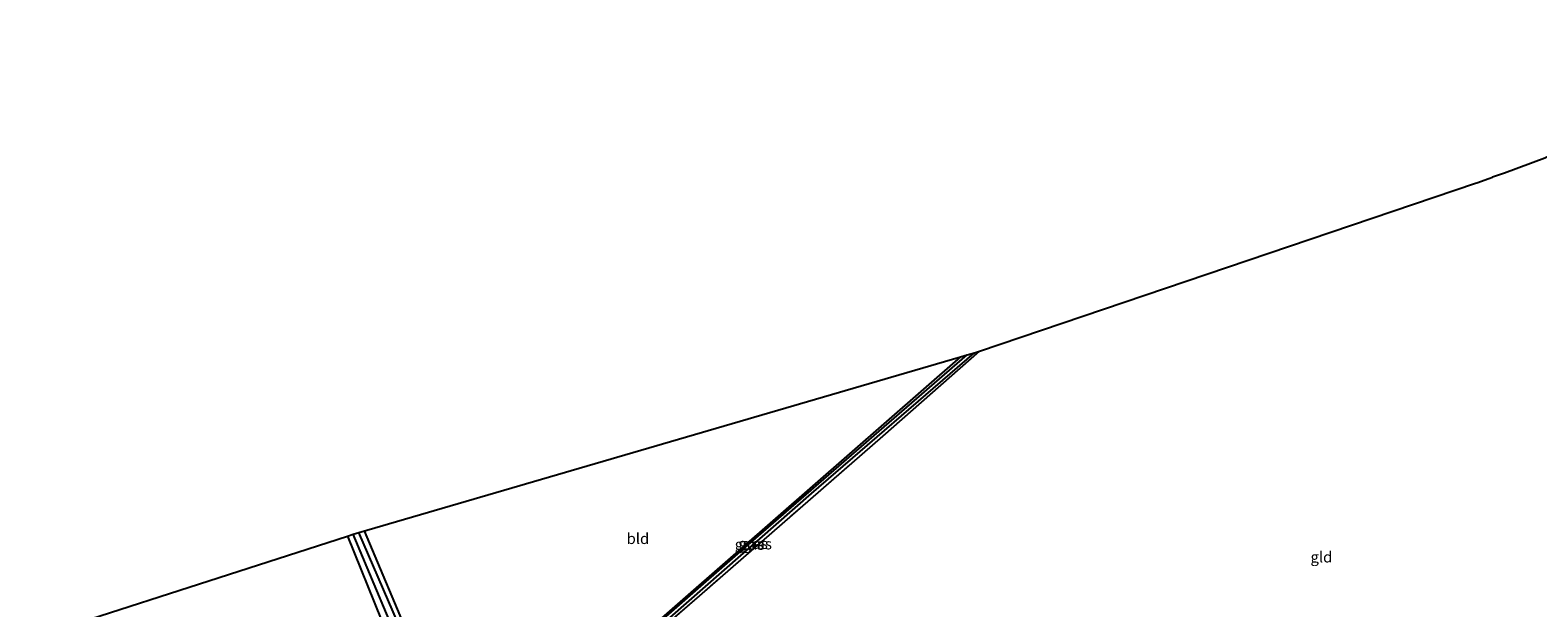
# Model space of a CAD drawing. Units: metres. Extents: x 99999 to 110007, y 395857 to 400001.
# Drawn here: x 102970 to 103316, y 396613 to 396745 of the extents above; entities that cross this region are included whole.
import ezdxf
from ezdxf.enums import TextEntityAlignment as Align

# ---------------------------------------------------------------- set-up
doc = ezdxf.new("R2010")
doc.units = ezdxf.units.M
doc.linetypes.add('IE-TERREINAFSCHEIDING', pattern=[10, 8, -2])
for name, color, linetype, lineweight in [('B-ME-GR-BOMENRIJ-L-B1', 10, 'Continuous', 25), ('B-ME-GW-INSTEEKWATERGANG-L-B1', 10, 'Continuous', 25), ('B-ME-GW-WATERGANG-GREPPEL-L-B1', 10, 'Continuous', 25), ('B-ME-IE-GRASLAND-GV-B6', 93, 'Continuous', 18), ('B-ME-IE-GRONDWERKLIJN-GROND_INGERICHT-GV-B6', 253, 'Continuous', 18), ('B-ME-IE-TERREINAFSCHEIDING-RASTERHEKWERK-L-B1', 8, 'IE-TERREINAFSCHEIDING', 18), ('B-ME-KG-KADASTRAAL-OPNAMEDTMGRENS-L-B1', 10, 'Continuous', 25)]:
    doc.layers.add(name, color=color, linetype=linetype, lineweight=lineweight)
doc.styles.add('NLCS-ISO', font='NLCS-ISO.TTF')

msp = doc.modelspace()

# ---------------------------------------------------------------- linework, layer by layer
at = {"layer": 'B-ME-GR-BOMENRIJ-L-B1'}
msp.add_polyline3d([(103046.8, 396630.28, 9.03), (103057.41, 396604.99, 9.49), (103071.05, 396573.55, 9.76)], dxfattribs=at)
at = {"layer": 'B-ME-GW-INSTEEKWATERGANG-L-B1'}
for points in [[(103183.82, 396670.28, 8.73), (103132.77, 396625.65, 8.92), (103085.84, 396584.6, 9.28), (103085.31, 396583.57, 9.3), (103085.98, 396583.45, 9.46), (103117.1, 396610.34, 9.17), (103149.54, 396638.85, 8.97), (103186.97, 396671.2, 8.96)], [(103071.12, 396570.39, 9.58), (103070.59, 396571.53, 9.61), (103069.91, 396573.27, 9.75), (103055.66, 396606.47, 9.38), (103045.55, 396629.88, 9.13)], [(103042.94, 396629.04, 8.9), (103050.73, 396609.84, 9.22), (103061.8, 396584.49, 9.46), (103075.61, 396553.26, 9.72), (103088.43, 396523.47, 9.73), (103091.35, 396516.34, 9.67)]]:
    msp.add_polyline3d(points, dxfattribs=at)
at = {"layer": 'B-ME-GW-WATERGANG-GREPPEL-L-B1'}
for points in [[(103085.67, 396583.9, 9.12), (103134.45, 396626.61, 8.68), (103185.29, 396670.71, 8.51)], [(103095.65, 396511.59, 8.77), (103078.03, 396550.98, 8.72), (103056.72, 396599.77, 8.32), (103044.24, 396629.46, 7.92)]]:
    msp.add_polyline3d(points, dxfattribs=at)
at = {"layer": 'B-ME-IE-GRASLAND-GV-B6'}
for points in [[(103188.19, 396671.56, 8.96), (103165.92, 396652, 8.9), (103123.83, 396615.33, 9.19), (103086.45, 396582.91, 9.45), (103085.98, 396583.45, 9.46), (103117.1, 396610.34, 9.17), (103149.54, 396638.85, 8.97), (103186.97, 396671.2, 8.96), (103188.19, 396671.56, 8.96)], [(103085.98, 396583.45, 9.46), (103085.31, 396583.57, 9.3), (103085.67, 396583.9, 9.12), (103134.45, 396626.61, 8.68), (103185.29, 396670.71, 8.51), (103186.97, 396671.2, 8.96), (103149.54, 396638.85, 8.97), (103117.1, 396610.34, 9.17), (103085.98, 396583.45, 9.46)], [(103183.82, 396670.28, 8.73), (103185.29, 396670.71, 8.51), (103134.45, 396626.61, 8.68), (103085.67, 396583.9, 9.12), (103085.31, 396583.57, 9.3), (103085.84, 396584.6, 9.28), (103132.77, 396625.65, 8.92), (103183.82, 396670.28, 8.73)], [(103071.12, 396570.39, 9.58), (103072.12, 396568.23, 9.52), (103089.07, 396529.63, 9.87), (103096.54, 396513.34, 9.72), (103096.71, 396512.16, 9.33), (103096.79, 396510.18, 9.59), (103095.98, 396509.41, 9.57), (103095.65, 396511.59, 8.77), (103078.03, 396550.98, 8.72), (103056.72, 396599.77, 8.32), (103044.24, 396629.46, 7.92), (103045.55, 396629.88, 9.13), (103055.66, 396606.47, 9.38), (103069.91, 396573.27, 9.75), (103070.59, 396571.53, 9.61), (103071.12, 396570.39, 9.58)], [(103042.94, 396629.04, 8.9), (103044.24, 396629.46, 7.92), (103056.72, 396599.77, 8.32), (103078.03, 396550.98, 8.72), (103095.65, 396511.59, 8.77), (103095.98, 396509.41, 9.57), (103094.52, 396509.33, 9.58), (103093.77, 396510.45, 9.63), (103091.35, 396516.34, 9.67), (103088.43, 396523.47, 9.73), (103075.61, 396553.26, 9.72), (103061.8, 396584.49, 9.46), (103050.73, 396609.84, 9.22), (103042.94, 396629.04, 8.9)]]:
    msp.add_polyline3d(points, dxfattribs=at)
at = {"layer": 'B-ME-IE-GRONDWERKLIJN-GROND_INGERICHT-GV-B6'}
for points in [[(103086.45, 396582.91, 9.45), (103123.83, 396615.33, 9.19), (103165.92, 396652, 8.9), (103188.19, 396671.56, 8.96), (103302.14, 396710.18, 9.29), (103302.4, 396710.31, 9.17), (103305.19, 396711.29, 7.8), (103306.02, 396711.58, 7.77), (103308.74, 396712.55, 9.17), (103318.05, 396715.93, 9.19), (103380.09, 396745.41, 9.02), (103468.42, 396633.49, 9.64), (103444.31, 396625.27, 9.66), (103414.7, 396615.31, 9.64), (103373.67, 396601.6, 9.64)], [(103086.45, 396582.91, 9.45), (103084.44, 396581.16, 9.47), (103072.21, 396571.42, 9.59), (103071.12, 396570.39, 9.58), (103070.59, 396571.53, 9.61), (103069.91, 396573.27, 9.75), (103055.66, 396606.47, 9.38), (103045.55, 396629.88, 9.13), (103183.82, 396670.28, 8.73), (103132.77, 396625.65, 8.92), (103085.84, 396584.6, 9.28), (103085.31, 396583.57, 9.3), (103085.98, 396583.45, 9.46), (103086.45, 396582.91, 9.45)], [(103061.8, 396584.49, 9.46), (103075.61, 396553.26, 9.72), (103088.43, 396523.47, 9.73), (103091.35, 396516.34, 9.67), (103082.71, 396512.14, 9.76), (103045.7, 396496.06, 9.64), (103021.78, 396551.62, 9.44), (102994.84, 396538, 9.33), (102990.4, 396536.08, 9.18), (102936.08, 396591.24, 8.25), (102937.48, 396592.43, 8.5), (102942.08, 396594.73, 8.57), (102949.68, 396598.98, 8.58), (103042.94, 396629.04, 8.9), (103050.73, 396609.84, 9.22), (103061.8, 396584.49, 9.46)]]:
    msp.add_polyline3d(points, dxfattribs=at)
at = {"layer": 'B-ME-IE-TERREINAFSCHEIDING-RASTERHEKWERK-L-B1'}
msp.add_polyline3d([(103188.19, 396671.56, 8.96), (103165.92, 396652, 8.9), (103123.83, 396615.33, 9.19), (103086.45, 396582.91, 9.45), (103084.44, 396581.16, 9.47), (103072.21, 396571.42, 9.59), (103071.12, 396570.39, 9.58)], dxfattribs=at)
at = {"layer": 'B-ME-KG-KADASTRAAL-OPNAMEDTMGRENS-L-B1'}
for points in [[(103380.09, 396745.41, 9.02), (103318.05, 396715.93, 9.19), (103308.74, 396712.55, 9.17), (103306.02, 396711.58, 7.77)], [(102933.58, 396593.79, 8.51), (102937.23, 396594.97, 7.32), (102940.18, 396595.92, 7.32), (102949.68, 396598.98, 8.58), (103042.94, 396629.04, 8.9), (103044.24, 396629.46, 7.92), (103045.55, 396629.88, 9.13), (103183.82, 396670.28, 8.73), (103185.29, 396670.71, 8.51), (103186.97, 396671.2, 8.96), (103188.19, 396671.56, 8.96), (103302.14, 396710.18, 9.29), (103302.4, 396710.31, 9.17), (103305.19, 396711.29, 7.8), (103306.02, 396711.58, 7.77)]]:
    msp.add_polyline3d(points, dxfattribs=at)

# ---------------------------------------------------------------- texts
at = {"layer": 'B-ME-IE-GRASLAND-GV-B6', "ltscale": 0.2, "style": 'NLCS-ISO'}
for p in [(103135.3, 396627.14), (103136.14, 396627.33), (103137.09, 396627.24)]:
    msp.add_text('gras', height=2.5, dxfattribs=at).set_placement(p, align=Align.MIDDLE_CENTER)
at = {"layer": 'B-ME-IE-GRONDWERKLIJN-GROND_INGERICHT-GV-B6', "ltscale": 0.2, "style": 'NLCS-ISO'}
for s, p in [('bld', (103109.68, 396628.48)), ('gld', (103266.71, 396624.23))]:
    msp.add_text(s, height=2.5, dxfattribs=at).set_placement(p, align=Align.MIDDLE_CENTER)

doc.saveas('drawing.dxf')
